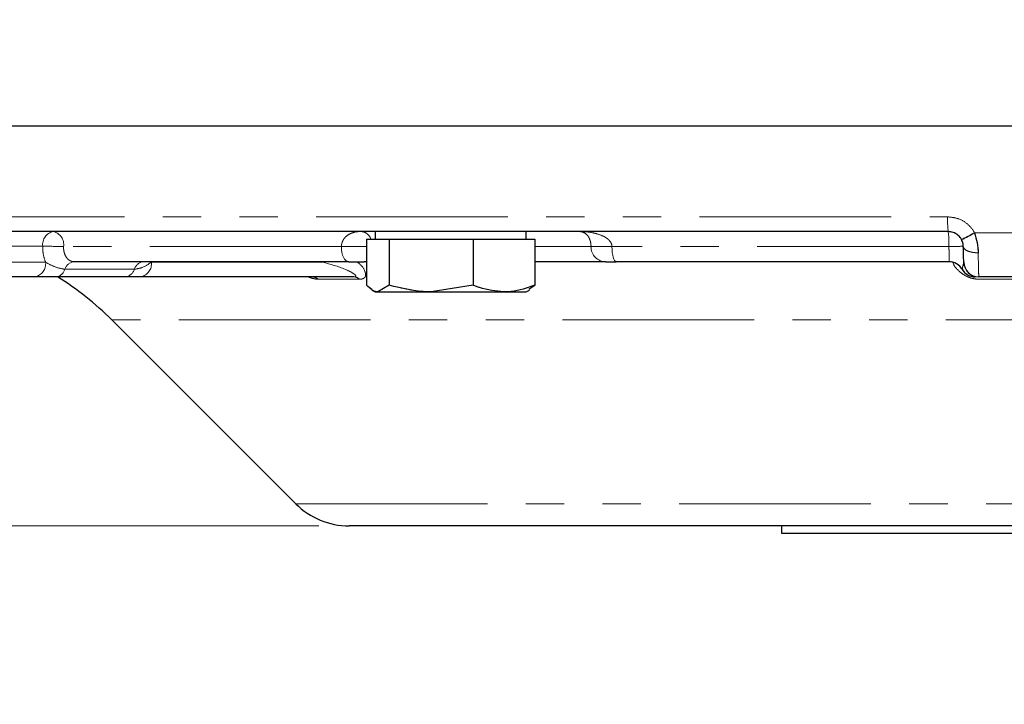
# Model space of a CAD drawing. Units: millimetres. Extents: x 6 to 413, y 7 to 291.
# Drawn here: x 270 to 302, y 112 to 134 of the extents above; entities that cross this region are included whole.
import ezdxf

# ---------------------------------------------------------------- set-up
doc = ezdxf.new("R2010")
doc.units = ezdxf.units.MM
doc.linetypes.add('PHANTOM', pattern=[12.7, 6.35, -1.27, 1.27, -1.27, 1.27, -1.27])
doc.styles.add('SLDTEXTSTYLE0', font='ISOCP3', dxfattribs={"width": 0.96})
doc.dimstyles.new('SLDDIMSTYLE1', dxfattribs={"dimtxt": 2.714532, "dimasz": 3.302, "dimexe": 0, "dimexo": 0.0625, "dimgap": 0.678633, "dimtad": 1, "dimdec": 1, "dimlfac": 2, "dimrnd": 1e-09, "dimzin": 12, "dimdsep": 46, "dimtxsty": 'SLDTEXTSTYLE0', "dimsah": 1, "dimcen": 0.09, "dimadec": 0, "dimazin": 3, "dimtfac": 1, "dimtdec": 1, "dimtofl": 0, "dimtmove": 0, "dimatfit": 3, "dimfxl": 0, "dimfrac": 2, "dimtolj": 1, "dimtzin": 12, "dimarcsym": 0})

# ---------------------------------------------------------------- blocks, each defined once
blk = doc.blocks.new('_D_7')
at = {"color": 7, "linetype": 'Continuous', "lineweight": 0}
for p, q in [((297.244, 279.499), (210.461, 279.499)), ((211.461, 279.499), (211.461, 117.649)), ((279.634, 117.649), (210.461, 117.649))]:
    blk.add_line(p, q, dxfattribs=at)
at = {"color": 7, "linetype": 'Continuous', "lineweight": 18}
for points in [[(211.461, 279.499), (210.953, 276.197), (211.969, 276.197)], [(211.461, 117.649), (211.969, 120.951), (210.953, 120.951)]]:
    blk.add_solid(points, dxfattribs=at)
at = {"color": 7, "linetype": 'Continuous', "lineweight": 18, "insert": (207.71, 194.305), "char_height": 2.9104, "attachment_point": 1, "rotation": 90, "style": 'SLDTEXTSTYLE0'}
blk.add_mtext('323,7', dxfattribs=at)
blk = doc.blocks.new('_D_9')
at = {"color": 7, "linetype": 'Continuous', "lineweight": 0}
for p, q in [((227.461, 131.149), (227.461, 96.649)), ((377.461, 131.149), (377.461, 96.649)), ((377.461, 97.649), (227.461, 97.649))]:
    blk.add_line(p, q, dxfattribs=at)
at = {"color": 7, "linetype": 'Continuous', "lineweight": 18}
for points in [[(227.461, 97.649), (230.763, 97.141), (230.763, 98.157)], [(377.461, 97.649), (374.159, 98.157), (374.159, 97.141)]]:
    blk.add_solid(points, dxfattribs=at)
at = {"color": 7, "linetype": 'Continuous', "lineweight": 18, "insert": (299.616, 101.401), "char_height": 2.9104, "attachment_point": 1, "style": 'SLDTEXTSTYLE0'}
blk.add_mtext('300', dxfattribs=at)

msp = doc.modelspace()

# ---------------------------------------------------------------- linework, layer by layer
at = {"color": 7, "linetype": 'Continuous', "lineweight": 25}
for p, q in [((249.961, 130.899), (354.961, 130.899)), ((249.961, 130.899), (302.461, 130.899)), ((300.474, 127.399), (267.18, 127.399)), ((281.497, 127.399), (281.497, 127.149)), ((286.497, 127.149), (286.497, 127.399)), ((281.209, 127.149), (281.209, 125.622)), ((281.209, 127.149), (281.582, 127.149)), ((281.582, 127.149), (281.956, 127.149)), ((281.956, 127.149), (281.956, 125.622)), ((281.956, 127.149), (283.35, 127.149)), ((283.35, 127.149), (284.744, 127.149)), ((284.744, 127.149), (284.744, 125.622)), ((284.744, 127.149), (285.765, 127.149)), ((285.765, 127.149), (286.785, 127.149)), ((286.785, 127.149), (286.785, 125.622)), ((300.974, 126.891), (300.974, 126.878)), ((280.619, 126.399), (271.528, 126.399)), ((273.827, 126.4), (273.826, 126.4)), ((280.619, 126.399), (281.131, 126.399)), ((281.209, 126.399), (281.131, 126.399)), ((289.134, 126.399), (286.785, 126.399)), ((289.134, 126.399), (289.481, 126.399)), ((300.501, 126.399), (289.481, 126.399)), ((270.228, 125.899), (267.159, 125.899)), ((273.216, 125.899), (270.915, 125.899)), ((280.793, 125.899), (273.732, 125.899)), ((303.435, 125.899), (301.488, 125.899)), ((281.956, 125.622), (281.582, 125.399)), ((284.744, 125.622), (283.35, 125.399)), ((286.585, 125.494), (286.785, 125.622)), ((281.39, 125.461), (281.497, 125.399)), ((281.497, 125.399), (281.582, 125.399)), ((281.582, 125.399), (283.35, 125.399)), ((283.35, 125.399), (285.765, 125.399)), ((285.765, 125.399), (286.497, 125.399)), ((286.497, 125.399), (286.604, 125.461)), ((272.777, 124.47), (278.866, 118.381)), ((324.289, 117.649), (280.634, 117.649)), ((294.961, 117.399), (294.961, 117.649)), ((304.961, 117.399), (294.961, 117.399))]:
    msp.add_line(p, q, dxfattribs=at)
at = {"color": 7, "linetype": 'PHANTOM', "lineweight": 18}
for p, q in [((249.961, 130.899), (354.961, 130.899)), ((249.961, 130.899), (302.461, 130.899)), ((266.84, 127.886), (300.455, 127.886)), ((300.474, 127.399), (267.18, 127.399)), ((281.497, 127.399), (281.497, 127.149)), ((286.497, 127.149), (286.497, 127.399)), ((301.344, 127.36), (303.579, 127.36)), ((270.486, 126.912), (266.9, 126.912)), ((280.38, 126.899), (271.177, 126.899)), ((281.209, 127.149), (281.209, 125.622)), ((281.209, 127.149), (281.582, 127.149)), ((281.582, 127.149), (281.956, 127.149)), ((281.956, 127.149), (281.956, 125.622)), ((281.956, 127.149), (283.35, 127.149)), ((283.35, 127.149), (284.744, 127.149)), ((284.744, 127.149), (284.744, 125.622)), ((284.744, 127.149), (285.765, 127.149)), ((285.765, 127.149), (286.785, 127.149)), ((286.785, 127.149), (286.785, 125.622)), ((289.339, 126.899), (288.645, 126.899)), ((300.496, 126.899), (289.339, 126.899)), ((300.974, 126.891), (300.974, 126.878)), ((267.513, 126.386), (270.581, 126.386)), ((280.619, 126.399), (271.528, 126.399)), ((273.827, 126.4), (273.826, 126.4)), ((274.086, 126.386), (279.759, 126.386)), ((280.619, 126.399), (281.131, 126.399)), ((281.209, 126.399), (281.131, 126.399)), ((289.134, 126.399), (286.785, 126.399)), ((289.134, 126.399), (289.481, 126.399)), ((300.501, 126.399), (289.481, 126.399)), ((270.228, 125.899), (267.159, 125.899)), ((273.216, 125.899), (270.915, 125.899)), ((271.221, 126.149), (273.522, 126.149)), ((280.793, 125.899), (273.732, 125.899)), ((303.435, 125.899), (301.488, 125.899)), ((280.978, 125.82), (279.613, 125.82)), ((281.956, 125.622), (281.582, 125.399)), ((284.744, 125.622), (283.35, 125.399)), ((286.585, 125.494), (286.785, 125.622)), ((281.39, 125.461), (281.497, 125.399)), ((281.497, 125.399), (281.582, 125.399)), ((281.582, 125.399), (283.35, 125.399)), ((283.35, 125.399), (285.765, 125.399)), ((285.765, 125.399), (286.497, 125.399)), ((286.497, 125.399), (286.604, 125.461)), ((272.777, 124.47), (278.866, 118.381)), ((324.289, 117.649), (280.634, 117.649)), ((294.961, 117.399), (294.961, 117.649)), ((304.961, 117.399), (294.961, 117.399))]:
    msp.add_line(p, q, dxfattribs=at)
at = {"color": 8, "linetype": 'PHANTOM', "lineweight": 18}
for p, q in [((266.84, 127.886), (300.455, 127.886)), ((301.344, 127.36), (303.579, 127.36)), ((270.486, 126.912), (266.9, 126.912)), ((280.38, 126.899), (271.177, 126.899)), ((281.209, 126.899), (280.38, 126.899)), ((281.209, 126.899), (280.38, 126.899)), ((288.645, 126.899), (286.785, 126.899)), ((288.645, 126.899), (286.785, 126.899)), ((289.339, 126.899), (288.645, 126.899)), ((300.496, 126.899), (289.339, 126.899)), ((267.513, 126.386), (270.581, 126.386)), ((274.086, 126.386), (279.759, 126.386)), ((279.759, 126.386), (279.762, 126.399)), ((279.759, 126.386), (279.762, 126.399)), ((271.221, 126.149), (273.522, 126.149)), ((280.978, 125.82), (279.613, 125.82)), ((303.427, 125.82), (301.496, 125.82)), ((303.427, 125.82), (301.626, 125.82)), ((332.146, 124.47), (272.777, 124.47)), ((332.146, 124.47), (272.777, 124.47)), ((278.866, 118.381), (326.057, 118.381)), ((278.866, 118.381), (326.057, 118.381))]:
    msp.add_line(p, q, dxfattribs=at)
at = {"color": 8, "linetype": 'PHANTOM', "lineweight": 18, "flags": 128}
for points in [[(280.619, 126.399), (280.572, 126.409), (280.528, 126.437), (280.486, 126.483), (280.45, 126.545), (280.42, 126.621), (280.398, 126.708), (280.385, 126.801), (280.38, 126.899)], [(289.339, 126.899), (289.342, 126.801), (289.35, 126.708), (289.363, 126.621), (289.381, 126.545), (289.403, 126.483), (289.427, 126.437), (289.454, 126.409), (289.481, 126.399)], [(281.209, 126.42), (281.184, 126.409), (281.131, 126.399)], [(281.209, 126.42), (281.184, 126.409), (281.131, 126.399)]]:
    msp.add_lwpolyline(points, dxfattribs=at)
at = {"color": 7, "linetype": 'PHANTOM', "lineweight": 18, "flags": 128}
for points in [[(280.619, 126.399), (280.572, 126.409), (280.528, 126.437), (280.486, 126.483), (280.45, 126.545), (280.42, 126.621), (280.398, 126.708), (280.385, 126.801), (280.38, 126.899)], [(289.339, 126.899), (289.342, 126.801), (289.35, 126.708), (289.363, 126.621), (289.381, 126.545), (289.403, 126.483), (289.427, 126.437), (289.454, 126.409), (289.481, 126.399)], [(301.466, 126.688), (301.37, 126.691), (301.278, 126.703), (301.194, 126.723), (301.12, 126.751), (301.059, 126.785), (301.013, 126.824), (300.985, 126.867), (300.974, 126.912)]]:
    msp.add_lwpolyline(points, dxfattribs=at)
at = {"color": 7, "linetype": 'Continuous', "lineweight": 25, "flags": 128}
msp.add_lwpolyline([(301.466, 126.688), (301.37, 126.691), (301.278, 126.703), (301.194, 126.723), (301.12, 126.751), (301.059, 126.785), (301.013, 126.824), (300.985, 126.867), (300.974, 126.912)], dxfattribs=at)
at = {"color": 8, "linetype": 'PHANTOM', "lineweight": 18}
for centre, radius, start, end in [((303.621, 127.766), 3.168, 177.8394, 186.6601), ((270.924, 126.965), 0.442, 101.1269, 186.9239), ((270.739, 126.967), 0.444, 351.2087, 76.9412), ((297.539, 127.024), 2.959, 357.5836, 7.2841), ((270.385, 103.316), 23.597, 88.076, 89.7558), ((289.139, 126.894), 0.495, 179.3834, 269.3699), ((297.841, 232.727), 105.861, 271.43702, 271.69614), ((270.143, 126.333), 0.442, 281.1269, 6.9239), ((271.561, 126.046), 0.355, 95.3927, 163.0703), ((273.861, 126.046), 0.355, 95.3927, 163.0703), ((273.647, 126.333), 0.442, 281.1269, 6.9239), ((270.882, 126.252), 0.355, 275.3927, 343.0703), ((273.182, 126.252), 0.355, 275.3927, 343.0703), ((279.411, 125.601), 0.298, 47.2866, 88.9269), ((280.787, 125.628), 0.271, 45.1336, 88.5829)]:
    msp.add_arc(centre, radius, start, end, dxfattribs=at)
at = {"color": 7, "linetype": 'PHANTOM', "lineweight": 18}
for centre, radius, start, end in [((303.621, 127.766), 3.168, 177.8394, 186.6601), ((270.924, 126.965), 0.442, 101.1269, 186.9239), ((270.739, 126.967), 0.444, 351.2087, 76.9412), ((297.539, 127.024), 2.959, 357.5836, 7.2841), ((296.859, 135.446), 9.247, 296.0155, 299.0177), ((270.385, 103.316), 23.597, 88.076, 89.7558), ((289.139, 126.894), 0.495, 179.3834, 269.3699), ((297.841, 232.727), 105.861, 271.43702, 271.69614), ((270.143, 126.333), 0.442, 281.1269, 6.9239), ((271.561, 126.046), 0.355, 95.3927, 163.0703), ((273.861, 126.046), 0.355, 95.3927, 163.0703), ((273.647, 126.333), 0.442, 281.1269, 6.9239), ((300.501, 125.899), 0.5, 30, 90), ((301.488, 126.399), 0.5, 181.5, 270), ((270.882, 126.252), 0.355, 275.3927, 343.0703), ((265.706, 117.399), 10, 45, 58.2117), ((273.182, 126.252), 0.355, 275.3927, 343.0703), ((279.411, 125.601), 0.298, 47.2866, 88.9269), ((280.787, 125.628), 0.271, 45.1336, 88.5829), ((301.367, 126.399), 0.5, 210, 270), ((280.634, 120.149), 2.5, 225, 270)]:
    msp.add_arc(centre, radius, start, end, dxfattribs=at)
at = {"color": 7, "linetype": 'Continuous', "lineweight": 25}
for centre, radius, start, end in [((296.859, 135.446), 9.247, 296.0155, 299.0177), ((300.501, 125.899), 0.5, 30, 90), ((301.488, 126.399), 0.5, 181.5, 270), ((265.706, 117.399), 10, 45, 58.2117), ((301.367, 126.399), 0.5, 210, 270), ((280.634, 120.149), 2.5, 225, 270)]:
    msp.add_arc(centre, radius, start, end, dxfattribs=at)
at = {"color": 8, "linetype": 'PHANTOM', "lineweight": 18}
for points, knots in [([(300.455, 127.886), (300.569, 127.875), (300.795, 127.853), (301.097, 127.681), (301.267, 127.496), (301.333, 127.379), (301.344, 127.36)], [0, 0, 0, 0, 0.313691, 0.626775, 0.938716, 1, 1, 1, 1]), ([(280.38, 126.899), (280.38, 126.9), (280.38, 126.931), (280.387, 126.989), (280.414, 127.077), (280.455, 127.151), (280.536, 127.248), (280.63, 127.312), (280.798, 127.382), (280.921, 127.399), (281.019, 127.399), (281.021, 127.399)], [0, 0, 0, 0, 0.00132, 0.072839, 0.131162, 0.230442, 0.31179, 0.531197, 0.633555, 0.99568, 1, 1, 1, 1]), ([(281.021, 127.399), (281.021, 127.399), (281.076, 127.399), (281.149, 127.383), (281.251, 127.313), (281.303, 127.252), (281.342, 127.186), (281.35, 127.161), (281.354, 127.149)], [0, 0, 0, 0, 0.00599, 0.488605, 0.619516, 0.89631, 0.9522, 1, 1, 1, 1]), ([(281.021, 127.399), (281.021, 127.399), (281.076, 127.399), (281.149, 127.383), (281.251, 127.313), (281.303, 127.252), (281.342, 127.186), (281.35, 127.161), (281.354, 127.149)], [0, 0, 0, 0, 0.00599, 0.488605, 0.619516, 0.89631, 0.9522, 1, 1, 1, 1]), ([(288.247, 127.399), (288.249, 127.399), (288.408, 127.399), (288.612, 127.382), (288.898, 127.312), (289.062, 127.248), (289.205, 127.151), (289.279, 127.077), (289.327, 126.989), (289.339, 126.931), (289.339, 126.9), (289.339, 126.899)], [0, 0, 0, 0, 0.00432, 0.366445, 0.468803, 0.68821, 0.769558, 0.868838, 0.927161, 0.99868, 1, 1, 1, 1]), ([(288.645, 126.899), (288.645, 126.9), (288.645, 126.933), (288.641, 126.99), (288.622, 127.09), (288.596, 127.161), (288.546, 127.254), (288.494, 127.313), (288.389, 127.384), (288.311, 127.399), (288.248, 127.399), (288.247, 127.399)], [0, 0, 0, 0, 0.0014, 0.081935, 0.136787, 0.271477, 0.314238, 0.526011, 0.626171, 0.995417, 1, 1, 1, 1]), ([(270.581, 126.386), (270.548, 126.486), (270.491, 126.652), (270.487, 126.838), (270.486, 126.912)], [0, 0, 0, 0, 0.59907, 1, 1, 1, 1]), ([(271.177, 126.899), (271.178, 126.862), (271.179, 126.769), (271.218, 126.629), (271.296, 126.502), (271.404, 126.416), (271.486, 126.404), (271.528, 126.399)], [0, 0, 0, 0, 0.1415, 0.355754, 0.57018, 0.784961, 1, 1, 1, 1]), ([(300.501, 126.399), (300.502, 126.401), (300.506, 126.408), (300.508, 126.468), (300.508, 126.581), (300.504, 126.731), (300.498, 126.843), (300.496, 126.899)], [0, 0, 0, 0, 0.142507, 0.357047, 0.571321, 0.785609, 1, 1, 1, 1]), ([(301.466, 126.688), (301.469, 126.548), (301.475, 126.266), (301.482, 125.994), (301.486, 125.904), (301.488, 125.9), (301.488, 125.899)], [0, 0, 0, 0, 0.312961, 0.62593, 0.938861, 1, 1, 1, 1]), ([(270.581, 126.386), (270.686, 126.327), (270.895, 126.208), (271.112, 126.169), (271.221, 126.149)], [0, 0, 0, 0, 0.497417, 1, 1, 1, 1]), ([(273.522, 126.149), (273.611, 126.164), (273.813, 126.199), (273.988, 126.319), (274.086, 126.386)], [0, 0, 0, 0, 0.4445306, 1, 1, 1, 1]), ([(280.793, 125.899), (280.802, 125.899), (280.821, 125.9), (280.843, 125.906), (280.863, 125.922), (280.842, 125.962), (280.733, 126.044), (280.393, 126.21), (280.016, 126.314), (279.759, 126.386)], [0, 0, 0, 0, 0.017535, 0.036004, 0.065621, 0.139599, 0.242204, 0.481651, 1, 1, 1, 1]), ([(280.883, 126.399), (280.906, 126.384), (281.054, 126.288), (281.155, 126.114), (281.194, 125.944), (281.146, 125.856), (281.059, 125.823), (280.996, 125.821), (280.978, 125.82)], [0, 0, 0, 0, 0.075846, 0.477697, 0.669343, 0.828986, 0.951823, 1, 1, 1, 1]), ([(280.883, 126.399), (280.906, 126.384), (281.054, 126.288), (281.155, 126.114), (281.194, 125.944), (281.146, 125.856), (281.059, 125.823), (280.996, 125.821), (280.978, 125.82)], [0, 0, 0, 0, 0.075846, 0.477697, 0.669343, 0.828986, 0.951823, 1, 1, 1, 1]), ([(301.496, 125.82), (301.482, 125.82), (301.407, 125.821), (301.26, 125.844), (301.049, 125.922), (300.816, 126.085), (300.663, 126.26), (300.638, 126.354), (300.634, 126.372)], [0, 0, 0, 0, 0.028706, 0.146994, 0.294786, 0.519339, 0.911113, 1, 1, 1, 1]), ([(301.496, 125.82), (301.482, 125.82), (301.407, 125.821), (301.26, 125.844), (301.049, 125.922), (300.816, 126.085), (300.663, 126.26), (300.638, 126.354), (300.634, 126.372)], [0, 0, 0, 0, 0.028706, 0.146994, 0.294786, 0.519339, 0.911113, 1, 1, 1, 1]), ([(300.934, 126.149), (300.938, 126.164), (300.949, 126.199), (300.974, 126.319), (300.988, 126.386)], [0, 0, 0, 0, 0.444088, 1, 1, 1, 1]), ([(279.613, 125.82), (279.603, 125.82), (279.551, 125.821), (279.438, 125.84), (279.328, 125.879), (279.273, 125.899)], [0, 0, 0, 0, 0.108435, 0.555268, 1, 1, 1, 1]), ([(279.613, 125.82), (279.603, 125.82), (279.551, 125.821), (279.438, 125.84), (279.328, 125.879), (279.273, 125.899)], [0, 0, 0, 0, 0.108435, 0.555268, 1, 1, 1, 1])]:
    msp.add_open_spline(points, degree=3, knots=knots, dxfattribs=at)
at = {"color": 7, "linetype": 'PHANTOM', "lineweight": 18}
for points, knots in [([(300.455, 127.886), (300.569, 127.875), (300.795, 127.853), (301.097, 127.681), (301.267, 127.496), (301.333, 127.379), (301.344, 127.36)], [0, 0, 0, 0, 0.313691, 0.626775, 0.938716, 1, 1, 1, 1]), ([(280.38, 126.899), (280.38, 126.9), (280.38, 126.931), (280.387, 126.989), (280.414, 127.077), (280.455, 127.151), (280.536, 127.248), (280.63, 127.312), (280.798, 127.382), (280.921, 127.399), (281.019, 127.399), (281.021, 127.399)], [0, 0, 0, 0, 0.00132, 0.072839, 0.131162, 0.230442, 0.31179, 0.531197, 0.633555, 0.99568, 1, 1, 1, 1]), ([(288.247, 127.399), (288.249, 127.399), (288.408, 127.399), (288.612, 127.382), (288.898, 127.312), (289.062, 127.248), (289.205, 127.151), (289.279, 127.077), (289.327, 126.989), (289.339, 126.931), (289.339, 126.9), (289.339, 126.899)], [0, 0, 0, 0, 0.00432, 0.366445, 0.468803, 0.68821, 0.769558, 0.868838, 0.927161, 0.99868, 1, 1, 1, 1]), ([(288.645, 126.899), (288.645, 126.9), (288.645, 126.933), (288.641, 126.99), (288.622, 127.09), (288.596, 127.161), (288.546, 127.254), (288.494, 127.313), (288.389, 127.384), (288.311, 127.399), (288.248, 127.399), (288.247, 127.399)], [0, 0, 0, 0, 0.0014, 0.081935, 0.136787, 0.271477, 0.314238, 0.526011, 0.626171, 0.995417, 1, 1, 1, 1]), ([(300.915, 127.136), (300.909, 127.145), (300.876, 127.204), (300.792, 127.296), (300.643, 127.382), (300.531, 127.393), (300.474, 127.399)], [0, 0, 0, 0, 0.061526, 0.37407, 0.686864, 1, 1, 1, 1]), ([(301.344, 127.36), (301.378, 127.25), (301.448, 127.021), (301.46, 126.802), (301.466, 126.688)], [0, 0, 0, 0, 0.478887, 1, 1, 1, 1]), ([(270.581, 126.386), (270.548, 126.486), (270.491, 126.652), (270.487, 126.838), (270.486, 126.912)], [0, 0, 0, 0, 0.59907, 1, 1, 1, 1]), ([(271.177, 126.899), (271.178, 126.862), (271.179, 126.769), (271.218, 126.629), (271.296, 126.502), (271.404, 126.416), (271.486, 126.404), (271.528, 126.399)], [0, 0, 0, 0, 0.1415, 0.355754, 0.57018, 0.784961, 1, 1, 1, 1]), ([(300.501, 126.399), (300.502, 126.401), (300.506, 126.408), (300.508, 126.468), (300.508, 126.581), (300.504, 126.731), (300.498, 126.843), (300.496, 126.899)], [0, 0, 0, 0, 0.142507, 0.357047, 0.571321, 0.785609, 1, 1, 1, 1]), ([(300.974, 126.912), (300.973, 126.938), (300.97, 126.973), (300.955, 127.039), (300.938, 127.089), (300.92, 127.125), (300.915, 127.136)], [0, 0, 0, 0, 0.392875, 0.547571, 0.867682, 1, 1, 1, 1]), ([(300.988, 126.386), (300.988, 126.386), (300.988, 126.389), (300.986, 126.449), (300.982, 126.631), (300.977, 126.818), (300.974, 126.912)], [0, 0, 0, 0, 0.061143, 0.37408, 0.687041, 1, 1, 1, 1]), ([(301.466, 126.688), (301.469, 126.548), (301.475, 126.266), (301.482, 125.994), (301.486, 125.904), (301.488, 125.9), (301.488, 125.899)], [0, 0, 0, 0, 0.312961, 0.62593, 0.938861, 1, 1, 1, 1]), ([(270.581, 126.386), (270.686, 126.327), (270.895, 126.208), (271.112, 126.169), (271.221, 126.149)], [0, 0, 0, 0, 0.497417, 1, 1, 1, 1]), ([(273.522, 126.149), (273.611, 126.164), (273.813, 126.199), (273.988, 126.319), (274.086, 126.386)], [0, 0, 0, 0, 0.4445306, 1, 1, 1, 1]), ([(280.793, 125.899), (280.802, 125.899), (280.821, 125.9), (280.843, 125.906), (280.863, 125.922), (280.842, 125.962), (280.733, 126.044), (280.393, 126.21), (280.016, 126.314), (279.759, 126.386)], [0, 0, 0, 0, 0.017535, 0.036004, 0.065621, 0.139599, 0.242204, 0.481651, 1, 1, 1, 1]), ([(300.934, 126.149), (300.938, 126.164), (300.949, 126.199), (300.974, 126.319), (300.988, 126.386)], [0, 0, 0, 0, 0.444088, 1, 1, 1, 1]), ([(270.915, 125.899), (270.799, 125.899), (270.566, 125.899), (270.34, 125.899), (270.228, 125.899)], [0, 0, 0, 0, 0.501047, 1, 1, 1, 1]), ([(273.732, 125.899), (273.627, 125.899), (273.456, 125.899), (273.282, 125.899), (273.216, 125.899)], [0, 0, 0, 0, 0.6153714, 1, 1, 1, 1]), ([(281.582, 125.399), (281.573, 125.399), (281.447, 125.402), (281.324, 125.516), (281.209, 125.622)], [0, 0, 0, 0, 0.0702006, 1, 1, 1, 1]), ([(283.35, 125.399), (283.317, 125.399), (282.846, 125.402), (282.385, 125.516), (281.956, 125.622)], [0, 0, 0, 0, 0.070201, 1, 1, 1, 1]), ([(285.765, 125.399), (285.492, 125.427), (285.147, 125.463), (284.814, 125.594), (284.744, 125.622)], [0, 0, 0, 0, 0.7889992, 1, 1, 1, 1]), ([(286.785, 125.622), (286.527, 125.531), (286.19, 125.412), (285.845, 125.401), (285.765, 125.399)], [0, 0, 0, 0, 0.768151, 1, 1, 1, 1])]:
    msp.add_open_spline(points, degree=3, knots=knots, dxfattribs=at)
at = {"color": 7, "linetype": 'Continuous', "lineweight": 25}
for points, knots in [([(300.915, 127.136), (300.909, 127.145), (300.876, 127.204), (300.792, 127.296), (300.643, 127.382), (300.531, 127.393), (300.474, 127.399)], [0, 0, 0, 0, 0.061526, 0.37407, 0.686864, 1, 1, 1, 1]), ([(301.344, 127.36), (301.378, 127.25), (301.448, 127.021), (301.46, 126.802), (301.466, 126.688)], [0, 0, 0, 0, 0.478887, 1, 1, 1, 1]), ([(300.974, 126.912), (300.973, 126.938), (300.97, 126.973), (300.955, 127.039), (300.938, 127.089), (300.92, 127.125), (300.915, 127.136)], [0, 0, 0, 0, 0.392875, 0.547571, 0.867682, 1, 1, 1, 1]), ([(300.988, 126.386), (300.988, 126.386), (300.988, 126.389), (300.986, 126.449), (300.982, 126.631), (300.977, 126.818), (300.974, 126.912)], [0, 0, 0, 0, 0.061143, 0.37408, 0.687041, 1, 1, 1, 1]), ([(270.915, 125.899), (270.799, 125.899), (270.566, 125.899), (270.34, 125.899), (270.228, 125.899)], [0, 0, 0, 0, 0.501047, 1, 1, 1, 1]), ([(273.732, 125.899), (273.627, 125.899), (273.456, 125.899), (273.282, 125.899), (273.216, 125.899)], [0, 0, 0, 0, 0.6153714, 1, 1, 1, 1]), ([(281.582, 125.399), (281.573, 125.399), (281.447, 125.402), (281.324, 125.516), (281.209, 125.622)], [0, 0, 0, 0, 0.0702006, 1, 1, 1, 1]), ([(283.35, 125.399), (283.317, 125.399), (282.846, 125.402), (282.385, 125.516), (281.956, 125.622)], [0, 0, 0, 0, 0.070201, 1, 1, 1, 1]), ([(285.765, 125.399), (285.492, 125.427), (285.147, 125.463), (284.814, 125.594), (284.744, 125.622)], [0, 0, 0, 0, 0.7889992, 1, 1, 1, 1]), ([(286.785, 125.622), (286.527, 125.531), (286.19, 125.412), (285.845, 125.401), (285.765, 125.399)], [0, 0, 0, 0, 0.768151, 1, 1, 1, 1])]:
    msp.add_open_spline(points, degree=3, knots=knots, dxfattribs=at)

# ---------------------------------------------------------------- dimensions: what is measured, and where the dimension line sits
at = {"color": 7, "linetype": 'Continuous', "lineweight": 18}
dim = msp.add_linear_dim(base=(211.461, 117.649), p1=(298.244, 279.499), p2=(280.634, 117.649), angle=90, dimstyle='SLDDIMSTYLE1', dxfattribs=at)
dim.commit()
dim.dimension.update_dxf_attribs({"geometry": '_D_7', "text_midpoint": (211.461, 198.574), "dimtype": 160})
dim = msp.add_linear_dim(base=(227.461, 97.649), p1=(377.461, 132.149), p2=(227.461, 132.149), dimstyle='SLDDIMSTYLE1', dxfattribs=at)
dim.commit()
dim.dimension.update_dxf_attribs({"geometry": '_D_9', "text_midpoint": (302.461, 97.649), "dimtype": 160})

doc.saveas('drawing.dxf')
